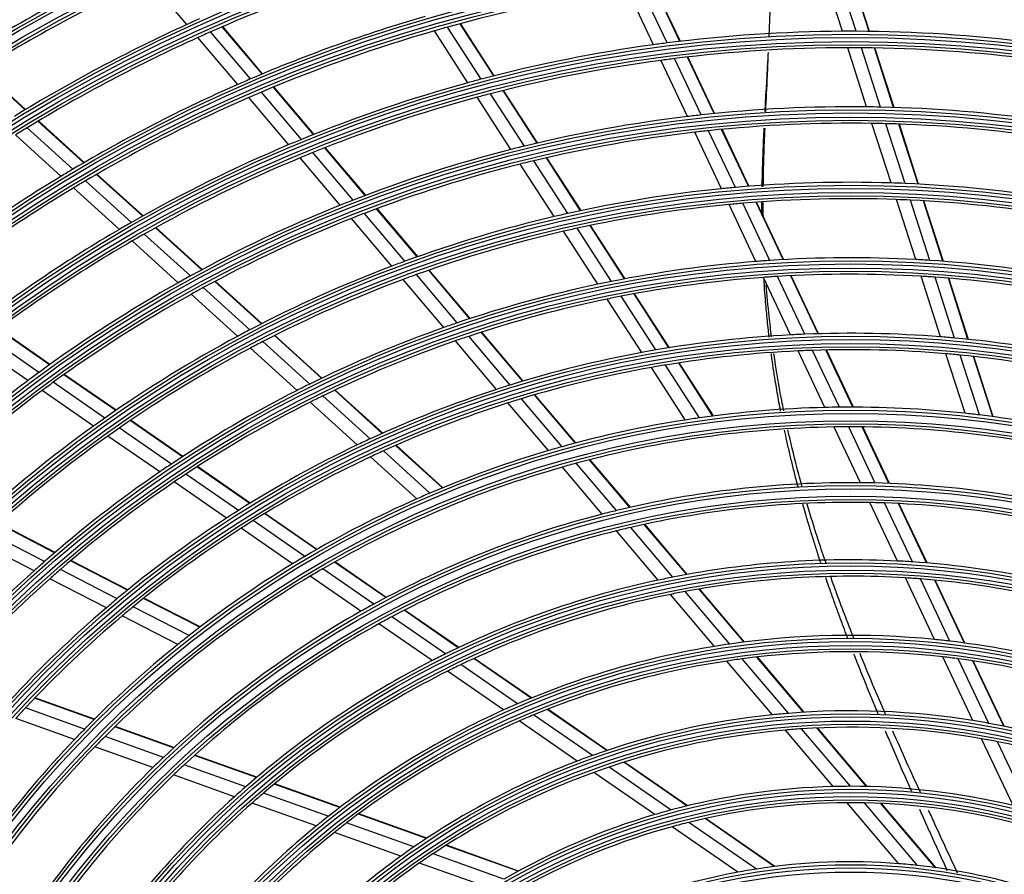
# Model space of a CAD drawing. Units: millimetres. Extents: x 0 to 7518, y 0 to 5362.
# Drawn here: x 1557 to 1707, y 2859 to 2989 of the extents above; entities that cross this region are included whole.
import ezdxf

# ---------------------------------------------------------------- set-up
doc = ezdxf.new("R2010")
doc.units = ezdxf.units.MM
doc.layers.add('LG-Product', color=3, linetype='Continuous')

msp = doc.modelspace()

# ---------------------------------------------------------------- linework, layer by layer
at = {"layer": 'LG-Product', "linetype": 'Continuous'}
for p, q in [((1681.97, 2987.42), (1679.09, 2996.38)), ((1684.07, 2987.42), (1681.18, 2996.41)), ((1686.04, 2987.4), (1683.14, 2996.42)), ((1686.11, 2987.4), (1683.21, 2996.42)), ((1582.16, 2988.46), (1576.29, 2995.38)), ((1655.28, 2985.64), (1651.24, 2994.18)), ((1657.23, 2985.88), (1653.19, 2994.45)), ((1657.3, 2985.89), (1653.26, 2994.46)), ((1653.2, 2985.37), (1649.17, 2993.88)), ((1593.63, 2980.92), (1587.53, 2988.11)), ((1593.69, 2980.95), (1587.6, 2988.14)), ((1626.97, 2980.12), (1621.85, 2988.06)), ((1628.88, 2980.62), (1623.75, 2988.58)), ((1628.94, 2980.64), (1623.81, 2988.6)), ((1591.82, 2980.16), (1585.74, 2987.33)), ((1624.94, 2979.58), (1619.84, 2987.49)), ((1589.91, 2979.33), (1583.84, 2986.48)), ((1685.66, 2975.91), (1682.77, 2984.92)), ((1687.78, 2975.87), (1684.87, 2984.91)), ((1689.76, 2975.82), (1686.84, 2984.89)), ((1689.83, 2975.82), (1686.91, 2984.89)), ((1658.36, 2974.44), (1654.32, 2983)), ((1660.46, 2974.68), (1656.4, 2983.26)), ((1662.43, 2974.88), (1658.36, 2983.5)), ((1662.5, 2974.89), (1658.43, 2983.51)), ((1557.54, 2975.48), (1550.79, 2981.61)), ((1557.6, 2975.52), (1550.85, 2981.65)), ((1599.62, 2970.96), (1593.51, 2978.16)), ((1601.45, 2971.7), (1595.32, 2978.92)), ((1601.51, 2971.72), (1595.39, 2978.95)), ((1633.54, 2969.93), (1628.4, 2977.91)), ((1635.47, 2970.39), (1630.31, 2978.4)), ((1635.54, 2970.41), (1630.37, 2978.42)), ((1597.68, 2970.15), (1591.59, 2977.34)), ((1631.49, 2969.42), (1626.36, 2977.37)), ((1566.46, 2967.4), (1559.48, 2973.73)), ((1566.52, 2967.43), (1559.54, 2973.76)), ((1689.38, 2964.32), (1686.47, 2973.39)), ((1691.51, 2964.25), (1688.58, 2973.35)), ((1693.5, 2964.15), (1690.57, 2973.29)), ((1693.57, 2964.15), (1690.64, 2973.29)), ((1562.98, 2965.33), (1556.03, 2971.63)), ((1564.77, 2966.4), (1557.81, 2972.72)), ((1663.56, 2963.44), (1659.49, 2972.05)), ((1665.68, 2963.64), (1661.59, 2972.28)), ((1667.67, 2963.81), (1663.57, 2972.48)), ((1667.74, 2963.81), (1663.64, 2972.49)), ((1607.47, 2961.71), (1601.32, 2968.95)), ((1609.32, 2962.42), (1603.15, 2969.68)), ((1609.38, 2962.44), (1603.22, 2969.71)), ((1605.5, 2960.93), (1599.38, 2968.15)), ((1638.08, 2959.19), (1632.92, 2967.2)), ((1640.15, 2959.67), (1634.97, 2967.7)), ((1642.1, 2960.09), (1636.9, 2968.16)), ((1642.17, 2960.11), (1636.97, 2968.17)), ((1575.42, 2959.27), (1568.4, 2965.63)), ((1575.48, 2959.31), (1568.46, 2965.67)), ((1573.71, 2958.3), (1566.71, 2964.65)), ((1571.89, 2957.25), (1564.91, 2963.58)), ((1670.94, 2952.51), (1666.82, 2961.23)), ((1672.95, 2952.64), (1668.81, 2961.39)), ((1673.02, 2952.64), (1668.88, 2961.39)), ((1693.13, 2952.66), (1690.19, 2961.8)), ((1695.27, 2952.53), (1692.32, 2961.71)), ((1697.28, 2952.39), (1694.32, 2961.6)), ((1697.35, 2952.38), (1694.39, 2961.6)), ((1615.36, 2952.4), (1609.18, 2959.69)), ((1617.24, 2953.07), (1611.03, 2960.39)), ((1617.31, 2953.1), (1611.1, 2960.42)), ((1668.8, 2952.36), (1664.7, 2961.04)), ((1613.37, 2951.65), (1607.21, 2958.92)), ((1584.43, 2951.1), (1577.37, 2957.5)), ((1584.49, 2951.13), (1577.43, 2957.53)), ((1644.72, 2948.89), (1639.52, 2956.96)), ((1646.82, 2949.32), (1641.6, 2957.43)), ((1648.79, 2949.71), (1643.55, 2957.84)), ((1648.87, 2949.72), (1643.62, 2957.86)), ((1580.84, 2949.13), (1573.83, 2955.49)), ((1582.69, 2950.15), (1575.65, 2956.53)), ((1625.23, 2943.65), (1618.97, 2951.03)), ((1625.3, 2943.67), (1619.04, 2951.05)), ((1593.51, 2942.87), (1586.4, 2949.31)), ((1593.57, 2942.9), (1586.46, 2949.35)), ((1621.29, 2942.31), (1615.09, 2949.63)), ((1623.32, 2943.01), (1617.09, 2950.36)), ((1674.08, 2941.18), (1669.94, 2949.94)), ((1676.25, 2941.28), (1672.09, 2950.08)), ((1678.28, 2941.35), (1674.1, 2950.19)), ((1678.35, 2941.35), (1674.17, 2950.2)), ((1696.91, 2940.88), (1693.94, 2950.11)), ((1699.06, 2940.7), (1696.09, 2949.97)), ((1701.09, 2940.5), (1698.1, 2949.82)), ((1701.16, 2940.49), (1698.17, 2949.81)), ((1591.73, 2941.95), (1584.65, 2948.38)), ((1589.85, 2940.96), (1582.8, 2947.36)), ((1651.41, 2938.5), (1646.17, 2946.64)), ((1653.55, 2938.88), (1648.27, 2947.06)), ((1655.56, 2939.21), (1650.26, 2947.44)), ((1655.63, 2939.22), (1650.33, 2947.45)), ((1561.24, 2936.63), (1553.4, 2942.05)), ((1561.29, 2936.67), (1553.46, 2942.09)), ((1633.3, 2934.13), (1626.98, 2941.59)), ((1633.37, 2934.15), (1627.05, 2941.61)), ((1559.63, 2935.46), (1551.82, 2940.87)), ((1600.85, 2933.69), (1593.71, 2940.16)), ((1602.66, 2934.57), (1595.49, 2941.07)), ((1602.72, 2934.6), (1595.55, 2941.1)), ((1629.29, 2932.88), (1623.03, 2940.27)), ((1631.36, 2933.53), (1625.06, 2940.96)), ((1557.94, 2934.21), (1550.15, 2939.6)), ((1598.93, 2932.72), (1591.82, 2939.17)), ((1679.31, 2930.12), (1675.24, 2938.73)), ((1681.5, 2930.16), (1677.41, 2938.82)), ((1683.57, 2930.17), (1679.45, 2938.88)), ((1683.64, 2930.17), (1679.52, 2938.88)), ((1700.64, 2929.24), (1697.73, 2938.31)), ((1702.82, 2928.99), (1699.9, 2938.11)), ((1704.87, 2928.73), (1701.93, 2937.9)), ((1704.94, 2928.72), (1702, 2937.89)), ((1658.04, 2928.22), (1652.88, 2936.22)), ((1660.21, 2928.54), (1655.02, 2936.59)), ((1662.25, 2928.82), (1657.04, 2936.92)), ((1662.33, 2928.83), (1657.11, 2936.93)), ((1571.31, 2929.65), (1563.42, 2935.12)), ((1571.37, 2929.69), (1563.48, 2935.16)), ((1567.94, 2927.28), (1560.1, 2932.7)), ((1569.67, 2928.51), (1561.81, 2933.96)), ((1611.91, 2926.18), (1604.66, 2932.75)), ((1611.97, 2926.21), (1604.73, 2932.78)), ((1610.05, 2925.34), (1602.84, 2931.88)), ((1639.31, 2924.15), (1633.12, 2931.46)), ((1641.3, 2924.7), (1635.07, 2932.04)), ((1641.37, 2924.72), (1635.14, 2932.06)), ((1608.09, 2924.42), (1600.91, 2930.93)), ((1637.2, 2923.55), (1631.04, 2930.81)), ((1581.47, 2922.62), (1573.51, 2928.13)), ((1581.53, 2922.66), (1573.57, 2928.17)), ((1579.79, 2921.51), (1571.86, 2927)), ((1684.72, 2918.66), (1680.71, 2927.15)), ((1686.95, 2918.62), (1682.92, 2927.17)), ((1689.05, 2918.56), (1684.99, 2927.16)), ((1689.13, 2918.55), (1685.06, 2927.16)), ((1578.01, 2920.3), (1570.12, 2925.77)), ((1621.07, 2917.88), (1613.93, 2924.35)), ((1621.13, 2917.9), (1614, 2924.38)), ((1617.15, 2916.2), (1610.09, 2922.6)), ((1619.16, 2917.08), (1612.07, 2923.51)), ((1649.61, 2914.9), (1643.45, 2922.16)), ((1649.68, 2914.92), (1643.53, 2922.18)), ((1591.73, 2915.51), (1583.69, 2921.08)), ((1591.79, 2915.55), (1583.75, 2921.12)), ((1645.4, 2913.88), (1639.33, 2921.04)), ((1647.56, 2914.42), (1641.45, 2921.63)), ((1590, 2914.43), (1582, 2919.98)), ((1588.18, 2913.26), (1580.21, 2918.78)), ((1690.36, 2906.74), (1686.15, 2915.64)), ((1692.64, 2906.6), (1688.39, 2915.58)), ((1694.78, 2906.44), (1690.5, 2915.49)), ((1694.86, 2906.44), (1690.58, 2915.49)), ((1601.89, 2908.47), (1593.98, 2913.96)), ((1601.96, 2908.51), (1594.04, 2913.99)), ((1562.01, 2908), (1553.41, 2912.43)), ((1562.07, 2908.05), (1553.46, 2912.48)), ((1598.23, 2906.3), (1590.4, 2911.72)), ((1600.11, 2907.43), (1592.24, 2912.89)), ((1656.16, 2904.28), (1649.74, 2911.85)), ((1658.28, 2904.68), (1651.8, 2912.31)), ((1658.35, 2904.69), (1651.88, 2912.33)), ((1560.49, 2906.68), (1551.92, 2911.09)), ((1653.93, 2903.82), (1647.56, 2911.33)), ((1558.89, 2905.26), (1550.35, 2909.65)), ((1573.12, 2902.3), (1564.42, 2906.77)), ((1573.17, 2902.34), (1564.47, 2906.82)), ((1612.45, 2901.16), (1604.63, 2906.58)), ((1612.52, 2901.19), (1604.7, 2906.61)), ((1571.54, 2901), (1562.89, 2905.45)), ((1608.65, 2899.08), (1600.93, 2904.43)), ((1610.6, 2900.17), (1602.83, 2905.55)), ((1696.01, 2894.78), (1691.58, 2904.17)), ((1569.89, 2899.61), (1561.27, 2904.04)), ((1698.34, 2894.53), (1693.86, 2904.01)), ((1700.54, 2894.25), (1696.02, 2903.82)), ((1700.62, 2894.24), (1696.09, 2903.82)), ((1584.17, 2896.69), (1575.6, 2901.09)), ((1662.48, 2893.74), (1655.77, 2901.65)), ((1664.8, 2894.09), (1658.02, 2902.09)), ((1667, 2894.39), (1660.15, 2902.47)), ((1667.08, 2894.4), (1660.22, 2902.48)), ((1582.48, 2895.38), (1573.96, 2899.76)), ((1584.11, 2896.64), (1575.55, 2901.05)), ((1580.76, 2894.02), (1572.29, 2898.37)), ((1621.53, 2892.6), (1613.37, 2898.25)), ((1623.47, 2893.53), (1615.24, 2899.23)), ((1623.54, 2893.56), (1615.31, 2899.26)), ((1619.49, 2891.58), (1611.4, 2897.18)), ((1676.06, 2883.7), (1668.94, 2892.11)), ((1676.15, 2883.71), (1669.02, 2892.12)), ((1701.85, 2882.43), (1697.26, 2892.13)), ((1632.51, 2884.99), (1623.89, 2890.96)), ((1634.56, 2885.85), (1625.85, 2891.88)), ((1634.63, 2885.88), (1625.92, 2891.91)), ((1671.32, 2883.31), (1664.37, 2891.5)), ((1673.75, 2883.54), (1666.72, 2891.83)), ((1704.26, 2882.01), (1699.61, 2891.85)), ((1706.53, 2881.57), (1701.82, 2891.54)), ((1706.61, 2881.56), (1701.9, 2891.53)), ((1630.37, 2884.05), (1621.83, 2889.96)), ((1568.03, 2882.6), (1558.96, 2885.85)), ((1568.08, 2882.65), (1559.01, 2885.9)), ((1566.58, 2881.13), (1557.56, 2884.36)), ((1643.89, 2877.11), (1634.95, 2883.31)), ((1646.08, 2877.87), (1637.02, 2884.14)), ((1646.16, 2877.9), (1637.1, 2884.17)), ((1565.05, 2879.56), (1556.08, 2882.77)), ((1641.6, 2876.27), (1632.77, 2882.38)), ((1580.12, 2878.27), (1571.16, 2881.48)), ((1580.18, 2878.32), (1571.22, 2881.53)), ((1680.58, 2872.39), (1673.29, 2880.99)), ((1683.18, 2872.42), (1675.75, 2881.18)), ((1685.65, 2872.39), (1678.1, 2881.3)), ((1685.74, 2872.39), (1678.18, 2881.31)), ((1578.59, 2876.83), (1569.69, 2880.02)), ((1707.97, 2869.48), (1703.15, 2879.67)), ((1710.49, 2868.84), (1705.58, 2879.22)), ((1576.99, 2875.28), (1568.15, 2878.45)), ((1592.74, 2873.75), (1583.31, 2877.13)), ((1592.8, 2873.8), (1583.37, 2877.18)), ((1591.11, 2872.35), (1581.76, 2875.7)), ((1658.27, 2869.43), (1648.67, 2876.08)), ((1658.36, 2869.45), (1648.75, 2876.11)), ((1589.4, 2870.83), (1580.13, 2874.15)), ((1653.38, 2868.11), (1644.11, 2874.53)), ((1655.87, 2868.81), (1646.44, 2875.35)), ((1605.44, 2869.2), (1595.46, 2872.77)), ((1605.5, 2869.25), (1595.52, 2872.82)), ((1603.68, 2867.85), (1593.81, 2871.38)), ((1601.85, 2866.38), (1592.08, 2869.88)), ((1690.55, 2860.63), (1682.68, 2869.92)), ((1693.4, 2860.37), (1685.32, 2869.9)), ((1696.14, 2860.03), (1687.84, 2869.82)), ((1696.24, 2860.01), (1687.93, 2869.81)), ((1618.63, 2864.48), (1608.26, 2868.19)), ((1618.7, 2864.52), (1608.32, 2868.24)), ((1616.71, 2863.18), (1606.47, 2866.85)), ((1668.87, 2859.82), (1658.59, 2866.93)), ((1671.6, 2860.2), (1661.05, 2867.51)), ((1671.7, 2860.21), (1661.14, 2867.52)), ((1614.72, 2861.77), (1604.61, 2865.39)), ((1666.05, 2859.34), (1656.04, 2866.27)), ((1630.43, 2858.26), (1619.63, 2862.14)), ((1632.59, 2859.48), (1621.59, 2863.42)), ((1632.67, 2859.52), (1621.66, 2863.46)), ((1628.2, 2856.94), (1617.59, 2860.74))]:
    msp.add_line(p, q, dxfattribs=at)
for radius in [277.8, 277.31, 276.19, 275.7, 266.3, 265.81, 264.69, 264.2, 254.8, 254.31, 253.19, 252.7, 243.05, 242.56, 241.94, 241.45, 231.55, 231.06, 230.44, 229.95, 220.05, 219.56, 218.94, 218.45, 208.55, 208.06, 207.44, 206.95, 197.05, 196.56, 195.94, 195.45, 185.55, 185.06, 184.44, 183.95, 174.05, 173.56, 172.94, 172.45, 162.8, 162.31, 161.19, 160.7, 151.3, 150.81, 149.69, 149.2, 139.55, 139.06, 138.44, 137.95, 128.05, 127.56, 126.94, 126.45, 116.55, 116.06, 115.44, 114.95, 105.05, 104.56, 103.94, 103.45, 93.55, 93.06, 92.44]:
    msp.add_circle((1683.22, 2766.92), radius, dxfattribs=at)
for radius, start, end in [(287.94, 97.4399, 173.3429), (288.56, 98.3259, 172.3644), (287.45, 98.2935, 171.7065), (289.05, 100.2527, 169.7473), (263.75, 115.76, 122.8107), (255.25, 115.2647, 122.2994), (241, 106.853, 113.8579), (252.25, 115.0817, 122.1104), (229.5, 98.5311, 105.5089), (232, 106.217, 113.2009), (243.5, 114.521, 121.5313), (243.5, 114.0313, 114.521), (229.5, 105.5089, 106.0311), (241, 113.8579, 114.353), (229.5, 106.0311, 113.0089), (220.5, 90.3252, 97.2796), (220.5, 89.7796, 90.3252), (220.5, 82.8252, 89.7796), (241, 114.353, 121.3579), (220.5, 97.8252, 104.7796), (220.5, 97.2796, 97.8252), (218, 90.1183, 97.0658), (218, 89.5658, 90.1183), (218, 82.6183, 89.5658), (218, 97.6183, 104.5658), (218, 97.0658, 97.6183), (232, 113.717, 120.7009), (232, 113.2009, 113.717), (220.5, 105.3252, 112.2796), (220.5, 104.7796, 105.3252), (229.5, 113.0089, 113.5311), (218, 104.5658, 105.1183), (229.5, 113.5311, 120.5089), (218, 105.1183, 112.0658), (209, 96.2512, 96.8302), (209, 89.3302, 96.2512), (209, 88.7512, 89.3302), (209, 81.8302, 88.7512), (209, 96.8302, 103.7512), (206.5, 89.0984, 96.0115), (206.5, 88.5115, 89.0984), (206.5, 81.5984, 88.5115), (241, 121.3579, 121.853), (206.5, 96.5984, 103.5115), (206.5, 96.0115, 96.5984), (220.5, 112.8252, 119.7796), (220.5, 112.2796, 112.8252), (218, 112.0658, 112.6183), (209, 104.3302, 111.2512), (209, 103.7512, 104.3302), (218, 112.6183, 119.5658), (206.5, 104.0984, 111.0115), (206.5, 103.5115, 104.0984), (232, 120.7009, 121.217), (232, 121.217, 128.2009), (229.5, 120.5089, 121.0311), (197.5, 88.2124, 95.0954), (197.5, 87.5954, 88.2124), (197.5, 80.7124, 87.5954), (229.5, 121.0311, 128.0089), (197.5, 95.7124, 102.5954), (197.5, 95.0954, 95.7124), (209, 111.2512, 111.8302), (195, 94.8249, 95.4509), (195, 87.9509, 94.8249), (195, 87.3249, 87.9509), (195, 80.4509, 87.3249), (209, 111.8302, 118.7512), (206.5, 111.0115, 111.5984), (197.5, 102.5954, 103.2124), (195, 95.4509, 102.3249), (220.5, 119.7796, 120.3252), (206.5, 111.5984, 118.5115), (197.5, 103.2124, 110.0954), (220.5, 120.3252, 127.2796), (195, 102.9509, 109.8249), (195, 102.3249, 102.9509), (218, 120.1183, 127.0658), (218, 119.5658, 120.1183), (197.5, 110.0954, 110.7124), (186, 94.447, 101.2863), (186, 93.7863, 94.447), (186, 86.947, 93.7863), (186, 86.2863, 86.947), (186, 79.447, 86.2863), (197.5, 110.7124, 117.5954), (209, 119.3302, 126.2512), (209, 118.7512, 119.3302), (195, 110.4509, 117.3249), (195, 109.8249, 110.4509), (186, 101.2863, 101.947), (183.5, 94.1495, 100.9784), (183.5, 93.4784, 94.1495), (183.5, 86.6495, 93.4784), (183.5, 85.9784, 86.6495), (183.5, 79.1495, 85.9784), (206.5, 118.5115, 119.0984), (186, 101.947, 108.7863), (206.5, 119.0984, 126.0115), (183.5, 101.6495, 108.4784), (183.5, 100.9784, 101.6495), (197.5, 117.5954, 118.2124), (186, 109.447, 116.2863), (186, 108.7863, 109.447), (197.5, 118.2124, 125.0954), (195, 117.3249, 117.9509), (183.5, 109.1495, 115.9784), (183.5, 108.4784, 109.1495), (174.5, 93.0019, 99.7903), (174.5, 92.2903, 93.0019), (174.5, 85.5019, 92.2903), (174.5, 84.7903, 85.5019), (174.5, 78.0019, 84.7903), (195, 117.9509, 124.8249), (174.5, 99.7903, 100.5019), (172, 92.66, 99.4363), (172, 91.9363, 92.66), (172, 85.16, 91.9363), (174.5, 100.5019, 107.2903), (172, 84.4363, 85.16), (172, 77.66, 84.4363), (172, 100.16, 106.9363), (172, 99.4363, 100.16), (209, 126.8302, 133.7512), (209, 126.2512, 126.8302), (206.5, 126.5984, 133.5115), (206.5, 126.0115, 126.5984), (186, 116.947, 123.7863), (186, 116.2863, 116.947), (174.5, 108.0019, 114.7903), (174.5, 107.2903, 108.0019), (183.5, 115.9784, 116.6495), (172, 106.9363, 107.66), (183.5, 116.6495, 123.4784), (172, 107.66, 114.4363), (163.25, 91.3733, 98.1031), (163.25, 90.6031, 91.3733), (163.25, 83.8733, 90.6031), (197.5, 125.0954, 125.7124), (163.25, 98.8733, 105.6031), (163.25, 98.1031, 98.8733), (163.25, 83.1031, 83.8733), (163.25, 76.3733, 83.1031), (197.5, 125.7124, 132.5954), (195, 124.8249, 125.4509), (160.25, 90.8966, 105.1089), (160.25, 90.1089, 90.8966), (160.25, 75.8966, 90.1089), (195, 125.4509, 132.3249), (174.5, 114.7903, 115.5019), (174.5, 115.5019, 122.2903), (163.25, 105.6031, 106.3733), (172, 115.16, 121.9363), (172, 114.4363, 115.16), (163.25, 106.3733, 113.1031), (186, 123.7863, 124.447), (160.25, 105.8966, 120.1089), (160.25, 105.1089, 105.8966), (186, 124.447, 131.2863), (183.5, 123.4784, 124.1495), (183.5, 124.1495, 130.9784), (151.75, 89.4321, 103.5899), (151.75, 88.5899, 89.4321), (151.75, 74.4321, 88.5899), (163.25, 113.8733, 120.6031), (163.25, 113.1031, 113.8733), (148.75, 88.8706, 103.0071), (148.75, 88.0071, 88.8706), (148.75, 73.8706, 88.0071), (174.5, 123.0019, 129.7903), (174.5, 122.2903, 123.0019), (151.75, 104.4321, 118.5899), (151.75, 103.5899, 104.4321), (172, 122.66, 129.4363), (172, 121.9363, 122.66), (148.75, 103.0071, 103.8706), (148.75, 103.8706, 118.0071), (163.25, 120.6031, 121.3733), (186, 131.2863, 131.947), (163.25, 121.3733, 128.1031), (140, 87.0767, 101.1437), (140, 86.1437, 87.0767), (140, 72.0767, 86.1437), (186, 131.947, 138.7863), (183.5, 130.9784, 131.6495), (160.25, 120.8966, 135.1089), (160.25, 120.1089, 120.8966), (140, 101.1437, 102.0767), (137.5, 86.5162, 100.5609), (137.5, 85.5609, 86.5162), (183.5, 131.6495, 138.4784), (140, 102.0767, 116.1437), (137.5, 71.5162, 85.5609), (137.5, 101.5162, 115.5609), (137.5, 100.5609, 101.5162), (174.5, 130.5019, 137.2903), (174.5, 129.7903, 130.5019), (172, 129.4363, 130.16), (151.75, 118.5899, 119.4321), (172, 130.16, 136.9363), (151.75, 119.4321, 133.5899), (148.75, 118.0071, 118.8706), (148.75, 118.8706, 133.0071), (163.25, 128.1031, 128.8733), (128.5, 84.2875, 98.2413), (163.25, 128.8733, 135.6031), (128.5, 99.2875, 113.2413), (128.5, 98.2413, 99.2875), (128.5, 83.2413, 84.2875), (128.5, 69.2875, 83.2413), (140, 116.1437, 117.0767), (126, 83.6017, 97.5266), (126, 82.5266, 83.6017), (140, 117.0767, 131.1437), (137.5, 115.5609, 116.5162), (126, 98.6017, 112.5266), (126, 97.5266, 98.6017), (126, 68.6017, 82.5266), (137.5, 116.5162, 130.5609), (128.5, 113.2413, 114.2875), (172, 136.9363, 137.66), (128.5, 114.2875, 128.2413), (126, 112.5266, 113.6017), (117, 95.838, 109.6416), (117, 94.6416, 95.838), (117, 80.838, 94.6416), (126, 113.6017, 127.5266), (117, 79.6416, 80.838), (117, 65.838, 79.6416), (163.25, 135.6031, 136.3733), (114.5, 94.9751, 108.739), (114.5, 93.739, 94.9751), (114.5, 79.9751, 93.739), (163.25, 136.3733, 143.1031), (160.25, 135.1089, 135.8966), (114.5, 78.739, 79.9751), (114.5, 64.9751, 78.739), (160.25, 135.8966, 150.1089), (117, 109.6416, 110.838), (151.75, 133.5899, 134.4321), (148.75, 133.0071, 133.8706), (117, 110.838, 124.6416), (151.75, 134.4321, 148.5899), (148.75, 133.8706, 148.0071), (114.5, 109.9751, 123.739), (114.5, 108.739, 109.9751), (140, 131.1437, 132.0767), (137.5, 130.5609, 131.5162), (105.5, 91.4318, 105.0227), (105.5, 90.0227, 91.4318), (105.5, 76.4318, 90.0227), (140, 132.0767, 146.1437), (137.5, 131.5162, 145.5609), (103, 90.302, 103.8339), (103, 88.8339, 90.302), (103, 75.302, 88.8339), (105.5, 106.4318, 120.0227), (105.5, 105.0227, 106.4318), (128.5, 128.2413, 129.2875), (126, 127.5266, 128.6017), (103, 103.8339, 105.302), (128.5, 129.2875, 143.2413), (126, 128.6017, 142.5266), (103, 105.302, 118.8339), (117, 124.6416, 125.838), (114.5, 123.739, 124.9751), (117, 125.838, 139.6416), (114.5, 124.9751, 138.739), (94, 85.5275, 98.7839), (94, 83.7839, 85.5275), (94, 100.5275, 113.7839), (94, 98.7839, 100.5275), (94, 70.5275, 83.7839)]:
    msp.add_arc((1683.22, 2766.92), radius, start, end, dxfattribs=at)
for points, knots in [([(1670.82, 2986.68), (1670.82, 2986.82), (1670.85, 2987.39), (1670.89, 2988.4), (1670.93, 2989.55), (1670.97, 2990.71), (1670.99, 2991.85), (1671.01, 2993.12), (1671.02, 2994.39), (1671.01, 2995.25), (1671, 2995.69), (1671, 2995.71)], [0, 0, 0, 0, 0.044414, 0.186717, 0.329019, 0.423888, 0.56619, 0.708493, 0.850796, 0.993098, 1, 1, 1, 1]), ([(1670.19, 2975.16), (1670.19, 2975.25), (1670.22, 2975.65), (1670.27, 2976.65), (1670.34, 2977.87), (1670.43, 2979.38), (1670.5, 2980.58), (1670.57, 2981.92), (1670.63, 2983.03), (1670.68, 2983.82), (1670.69, 2984.17)], [0, 0, 0, 0, 0.029778, 0.129899, 0.330142, 0.430264, 0.630506, 0.730628, 0.88081, 1, 1, 1, 1]), ([(1670.29, 2975.18), (1670.38, 2977.01), (1670.53, 2980.01), (1670.66, 2983), (1670.7, 2984.17)], [0, 0, 0, 0, 0.606554, 1, 1, 1, 1]), ([(1669.75, 2963.75), (1669.76, 2963.94), (1669.76, 2964.43), (1669.79, 2965.55), (1669.82, 2966.8), (1669.87, 2968.35), (1669.92, 2969.6), (1669.99, 2971.14), (1670.03, 2972.07), (1670.06, 2972.69), (1670.06, 2972.69)], [0, 0, 0, 0, 0.060482, 0.164716, 0.373184, 0.477418, 0.685886, 0.79012, 0.998588, 1, 1, 1, 1]), ([(1669.92, 2963.8), (1669.94, 2965.31), (1670, 2968.29), (1670.12, 2971.24), (1670.18, 2972.69)], [0, 0, 0, 0, 0.507912, 1, 1, 1, 1]), ([(1669.72, 2959.43), (1669.72, 2959.48), (1669.72, 2960), (1669.72, 2960.63), (1669.72, 2961.21), (1669.72, 2961.32)], [0, 0, 0, 0, 0.077054, 0.82946, 1, 1, 1, 1]), ([(1670.81, 2940.84), (1670.77, 2941.19), (1670.68, 2942.02), (1670.54, 2943.34), (1670.4, 2944.78), (1670.26, 2946.38), (1670.15, 2947.82), (1670.07, 2948.97), (1670.04, 2949.48), (1670.03, 2949.67)], [0, 0, 0, 0, 0.119241, 0.282407, 0.445573, 0.608739, 0.826294, 0.935071, 1, 1, 1, 1]), ([(1671.18, 2940.88), (1671.05, 2941.91), (1670.74, 2944.56), (1670.5, 2947.2), (1670.38, 2948.82)], [0, 0, 0, 0, 0.387812, 1, 1, 1, 1]), ([(1672.56, 2929.58), (1672.55, 2929.67), (1672.44, 2930.24), (1672.24, 2931.29), (1671.96, 2932.9), (1671.72, 2934.35), (1671.47, 2935.96), (1671.29, 2937.17), (1671.17, 2938.06), (1671.13, 2938.31)], [0, 0, 0, 0, 0.030196, 0.196112, 0.362027, 0.583248, 0.693858, 0.915079, 1, 1, 1, 1]), ([(1673.05, 2929.61), (1672.94, 2930.14), (1672.36, 2933.06), (1671.87, 2935.99), (1671.52, 2938.37)], [0, 0, 0, 0, 0.181549, 1, 1, 1, 1]), ([(1675.23, 2918.01), (1675.12, 2918.41), (1674.84, 2919.46), (1674.5, 2920.84), (1674.1, 2922.44), (1673.8, 2923.73), (1673.46, 2925.25), (1673.27, 2926.13), (1673.15, 2926.69)], [0, 0, 0, 0, 0.140681, 0.363206, 0.474468, 0.696993, 0.808256, 1, 1, 1, 1]), ([(1675.84, 2918.05), (1675.56, 2919.03), (1674.79, 2921.92), (1674.09, 2924.81), (1673.66, 2926.72)], [0, 0, 0, 0, 0.340079, 1, 1, 1, 1]), ([(1678.71, 2906.36), (1678.57, 2906.79), (1678.32, 2907.54), (1677.88, 2908.93), (1677.47, 2910.22), (1676.98, 2911.83), (1676.55, 2913.28), (1676.17, 2914.57), (1675.99, 2915.23), (1675.94, 2915.4)], [0, 0, 0, 0, 0.143084, 0.249711, 0.462964, 0.56959, 0.782843, 0.942783, 1, 1, 1, 1]), ([(1679.47, 2906.39), (1679.08, 2907.52), (1678.08, 2910.52), (1677.14, 2913.54), (1676.59, 2915.41)], [0, 0, 0, 0, 0.37726, 1, 1, 1, 1]), ([(1682.79, 2894.94), (1682.71, 2895.17), (1682.44, 2895.87), (1681.94, 2897.21), (1681.4, 2898.66), (1680.82, 2900.26), (1680.36, 2901.55), (1679.86, 2902.98), (1679.58, 2903.78), (1679.42, 2904.25)], [0, 0, 0, 0, 0.072453, 0.22752, 0.434275, 0.537653, 0.744408, 0.847786, 1, 1, 1, 1]), ([(1683.72, 2894.94), (1682.77, 2897.35), (1681.57, 2900.48), (1680.44, 2903.62), (1680.19, 2904.33)], [0, 0, 0, 0, 0.774714, 1, 1, 1, 1]), ([(1687.43, 2883.42), (1687.27, 2883.81), (1686.97, 2884.52), (1686.42, 2885.85), (1685.89, 2887.14), (1685.3, 2888.58), (1684.79, 2889.86), (1684.24, 2891.23), (1683.88, 2892.14), (1683.71, 2892.56)], [0, 0, 0, 0, 0.126834, 0.231756, 0.4416, 0.546522, 0.703906, 0.861289, 1, 1, 1, 1]), ([(1692.52, 2871.64), (1692.45, 2871.82), (1692.23, 2872.31), (1691.8, 2873.28), (1691.24, 2874.54), (1690.62, 2875.98), (1689.99, 2877.41), (1689.44, 2878.69), (1688.96, 2879.82), (1688.67, 2880.48), (1688.53, 2880.83)], [0, 0, 0, 0, 0.05692, 0.160796, 0.316609, 0.472422, 0.628235, 0.784049, 0.887924, 1, 1, 1, 1]), ([(1697.94, 2859.56), (1697.9, 2859.66), (1697.64, 2860.23), (1697.18, 2861.26), (1696.61, 2862.52), (1695.97, 2863.94), (1695.4, 2865.2), (1694.76, 2866.62), (1694.26, 2867.75), (1693.9, 2868.56), (1693.75, 2868.9)], [0, 0, 0, 0, 0.030841, 0.182838, 0.334834, 0.436165, 0.638827, 0.740158, 0.892154, 1, 1, 1, 1]), ([(1699.51, 2859.17), (1698.35, 2861.66), (1696.89, 2864.85), (1695.42, 2868.05), (1695.1, 2868.74)], [0, 0, 0, 0, 0.785186, 1, 1, 1, 1])]:
    msp.add_open_spline(points, degree=3, knots=knots, dxfattribs=at)
for points in [[(1669.93, 2959.02), (1669.92, 2959.79), (1669.91, 2960.57), (1669.91, 2961.34)], [(1688.55, 2883.34), (1687.22, 2886.42), (1685.91, 2889.51), (1684.65, 2892.63)], [(1693.86, 2871.46), (1692.44, 2874.56), (1691.03, 2877.68), (1689.66, 2880.81)]]:
    msp.add_open_spline(points, degree=3, dxfattribs=at)

doc.saveas('drawing.dxf')
